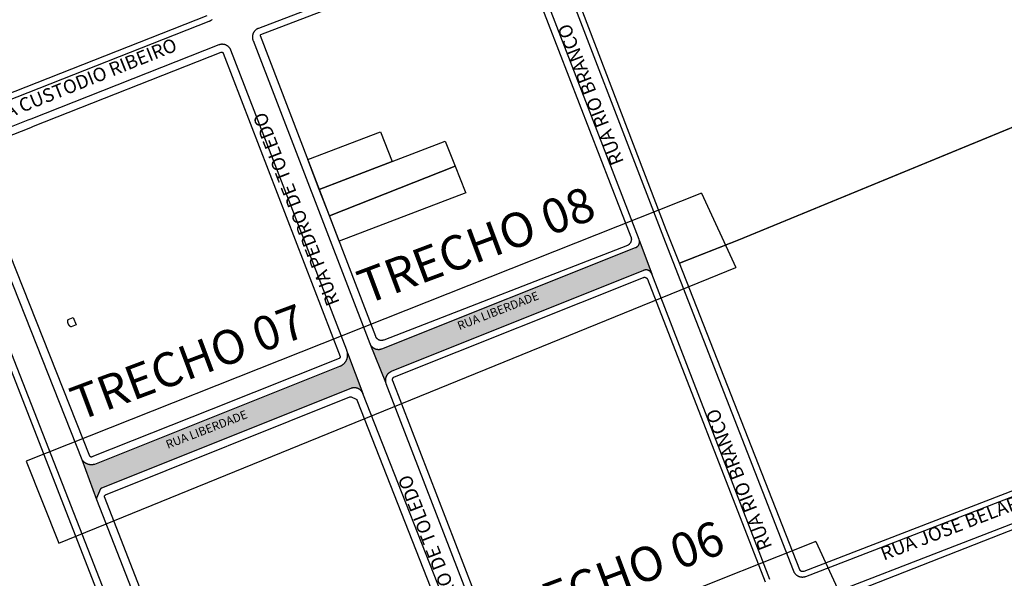
# Model space of a CAD drawing. Units: millimetres. Extents: x 701025 to 1402957, y 7641043 to 15283798.
# Drawn here: x 701211 to 701528, y 7641899 to 7642079 of the extents above; entities that cross this region are included whole.
import ezdxf

# ---------------------------------------------------------------- set-up
doc = ezdxf.new("R2010")
doc.units = ezdxf.units.MM
doc.header["$LTSCALE"] = 4
doc.header["$MEASUREMENT"] = 0
for name, color, linetype in [('AREA_SEM_CONSTRUCAO_CTGEO', 7, 'Continuous'), ('AUX_CTGEO', 4, 'Continuous'), ('LOTE_SEM_CADASTRO_CTGEO', 8, 'Continuous'), ('MEIO_FIO_CTGEO', 1, 'Continuous'), ('nome_trecho', 7, 'Continuous'), ('QUADRA_CTGEO', 7, 'Continuous')]:
    doc.layers.add(name, color=color, linetype=linetype)
doc.styles.get("Standard").update_dxf_attribs({"font": 'arial.ttf', "height": 3})

msp = doc.modelspace()

# ---------------------------------------------------------------- hatches: boundary and pattern name
at = {"layer": 'AUX_CTGEO', "true_color": 0x8f8f8f}
h = msp.add_hatch(color=252, dxfattribs=at)
h.dxf.hatch_style = 1
h.paths.add_polyline_path([(701411.857, 7641998.43), (701412.042, 7641998.486), (701412.244, 7641998.526), (701412.45, 7641998.544), (701412.657, 7641998.541), (701412.862, 7641998.517), (701413.064, 7641998.472), (701413.26, 7641998.406), (701413.448, 7641998.32), (701413.626, 7641998.215), (701413.793, 7641998.093), (701413.946, 7641997.954), (701414.084, 7641997.8), (701414.205, 7641997.633), (701414.343, 7641997.394), (701410.39, 7642008.146), (701410.435, 7642007.966), (701410.465, 7642007.76), (701410.473, 7642007.552), (701410.459, 7642007.344), (701410.424, 7642007.139), (701410.368, 7642006.939), (701410.292, 7642006.745), (701410.195, 7642006.561), (701410.08, 7642006.387), (701409.948, 7642006.227), (701409.8, 7642006.081), (701409.637, 7642005.951), (701409.462, 7642005.838), (701409.307, 7642005.761), (701409.211, 7642005.72), (701327.465, 7641973.147), (701327.278, 7641973.085), (701327.078, 7641973.034), (701326.875, 7641972.996), (701326.67, 7641972.972), (701326.464, 7641972.963), (701326.258, 7641972.968), (701326.052, 7641972.986), (701325.849, 7641973.019), (701325.648, 7641973.066), (701325.451, 7641973.127), (701325.258, 7641973.201), (701325.071, 7641973.288), (701324.89, 7641973.387), (701324.717, 7641973.499), (701324.551, 7641973.623), (701324.395, 7641973.757), (701324.248, 7641973.902), (701324.112, 7641974.057), (701323.986, 7641974.22), (701323.872, 7641974.392), (701323.727, 7641974.648), (701328.706, 7641962.438), (701328.678, 7641962.591), (701328.655, 7641962.798), (701328.647, 7641963.006), (701328.653, 7641963.214), (701328.674, 7641963.421), (701328.709, 7641963.626), (701328.758, 7641963.828), (701328.821, 7641964.027), (701328.898, 7641964.22), (701328.987, 7641964.408), (701329.09, 7641964.589), (701329.205, 7641964.762), (701329.331, 7641964.927), (701329.469, 7641965.083), (701329.617, 7641965.229), (701329.775, 7641965.365), (701329.942, 7641965.489), (701330.117, 7641965.601), (701330.3, 7641965.701), (701330.47, 7641965.78)])
h.paths.add_polyline_path([(701352.386, 7641976.648), (701382.185, 7641988.217), (701380.157, 7641993.44), (701350.358, 7641981.871)], flags=24)
h = msp.add_hatch(color=252, dxfattribs=at)
h.dxf.hatch_style = 1
h.paths.add_polyline_path([(701317.591, 7641960.428), (701317.769, 7641960.489), (701317.968, 7641960.542), (701318.169, 7641960.581), (701318.374, 7641960.606), (701318.579, 7641960.618), (701318.785, 7641960.615), (701318.989, 7641960.598), (701319.193, 7641960.567), (701319.393, 7641960.522), (701319.591, 7641960.464), (701319.783, 7641960.392), (701319.971, 7641960.307), (701320.152, 7641960.21), (701320.326, 7641960.1), (701320.492, 7641959.979), (701320.649, 7641959.846), (701320.797, 7641959.704), (701320.935, 7641959.551), (701321.062, 7641959.389), (701321.178, 7641959.219), (701321.282, 7641959.042), (701321.394, 7641958.816), (701316.472, 7641971.8), (701316.501, 7641971.534), (701316.511, 7641971.257), (701316.503, 7641970.979), (701316.476, 7641970.703), (701316.429, 7641970.43), (701316.364, 7641970.16), (701316.28, 7641969.896), (701316.178, 7641969.638), (701316.058, 7641969.388), (701315.921, 7641969.146), (701315.768, 7641968.915), (701315.599, 7641968.695), (701315.416, 7641968.487), (701315.218, 7641968.292), (701315.008, 7641968.112), (701314.785, 7641967.946), (701314.551, 7641967.796), (701314.308, 7641967.663), (701314.119, 7641967.576), (701313.991, 7641967.523), (701235.09, 7641936.065), (701234.904, 7641936.013), (701234.653, 7641935.96), (701234.398, 7641935.925), (701234.141, 7641935.907), (701233.884, 7641935.907), (701233.627, 7641935.925), (701233.372, 7641935.96), (701233.12, 7641936.013), (701232.872, 7641936.083), (701232.63, 7641936.17), (701232.394, 7641936.273), (701232.166, 7641936.392), (701231.947, 7641936.527), (701231.737, 7641936.676), (701231.538, 7641936.84), (701231.351, 7641937.016), (701231.177, 7641937.205), (701231.016, 7641937.406), (701230.905, 7641937.565), (701235.63, 7641924.779), (701235.622, 7641924.934), (701235.653, 7641925.047), (701237.035, 7641928.153), (701237.141, 7641928.269), (701237.239, 7641928.327)])
h.paths.add_polyline_path([(701258.555, 7641938.441), (701288.354, 7641950.01), (701286.326, 7641955.233), (701256.527, 7641943.664)], flags=24)

# ---------------------------------------------------------------- linework, layer by layer
at = {"layer": 'AREA_SEM_CONSTRUCAO_CTGEO'}
msp.add_lwpolyline([(701227.47, 7641980.181), (701227.41, 7641980.215), (701227.352, 7641980.251), (701227.295, 7641980.288), (701227.239, 7641980.328), (701227.185, 7641980.37), (701227.132, 7641980.413), (701227.081, 7641980.458), (701227.032, 7641980.506), (701226.984, 7641980.554), (701226.938, 7641980.605), (701226.893, 7641980.657), (701226.851, 7641980.71), (701226.81, 7641980.765), (701226.772, 7641980.821), (701226.735, 7641980.879), (701226.7, 7641980.938), (701226.668, 7641980.998), (701226.637, 7641981.059), (701226.609, 7641981.121), (701226.583, 7641981.184), (701226.559, 7641981.248), (701226.537, 7641981.313), (701226.518, 7641981.378), (701226.501, 7641981.445), (701226.486, 7641981.511), (701226.473, 7641981.578), (701226.463, 7641981.646), (701226.456, 7641981.714), (701226.45, 7641981.782), (701226.447, 7641981.85), (701226.447, 7641981.918), (701226.448, 7641981.987), (701226.452, 7641982.055), (701226.459, 7641982.123), (701226.468, 7641982.191), (701226.479, 7641982.258), (701226.493, 7641982.325), (701226.509, 7641982.391), (701226.527, 7641982.457), (701226.547, 7641982.522), (701226.57, 7641982.587), (701228.154, 7641983.223), (701229.123, 7641980.846), (701227.47, 7641980.181)], close=True, dxfattribs=at)
at = {"layer": 'AUX_CTGEO'}
for p, q in [((701430.386, 7642023.201), (701213.068, 7641936.995)), ((701430.386, 7642023.201), (701441.48, 7641999.29)), ((701223.555, 7641910.568), (701441.48, 7641999.29)), ((701213.068, 7641936.995), (701223.555, 7641910.568)), ((701467.156, 7641911.089), (701249.838, 7641824.882)), ((701467.156, 7641911.089), (701478.25, 7641887.178))]:
    msp.add_line(p, q, dxfattribs=at)
at = {"layer": 'LOTE_SEM_CADASTRO_CTGEO'}
msp.add_lwpolyline([(701208.249, 7641966.124), (701253.358, 7641849.938)], dxfattribs=at)
at = {"layer": 'MEIO_FIO_CTGEO'}
msp.add_line((701230.905, 7641937.565), (701235.66, 7641924.697), dxfattribs=at)
for points in [[(701380.009, 7642108.345), (701418.656, 7642007.584), (701459.918, 7641901.855), (701459.952, 7641901.754), (701459.989, 7641901.654), (701460.03, 7641901.555), (701460.074, 7641901.458), (701460.122, 7641901.362), (701460.173, 7641901.268), (701460.227, 7641901.176), (701460.285, 7641901.086), (701460.345, 7641900.998), (701460.408, 7641900.912), (701460.475, 7641900.828), (701460.544, 7641900.747), (701460.616, 7641900.668), (701460.691, 7641900.591), (701460.768, 7641900.518), (701460.848, 7641900.447), (701460.931, 7641900.379), (701461.015, 7641900.313), (701461.102, 7641900.251), (701461.191, 7641900.192), (701461.282, 7641900.136), (701461.375, 7641900.083), (701461.47, 7641900.033), (701461.566, 7641899.987), (701461.664, 7641899.944), (701461.763, 7641899.904), (701461.864, 7641899.868), (701461.965, 7641899.835), (701462.068, 7641899.806), (701462.172, 7641899.781), (701462.277, 7641899.759), (701462.382, 7641899.741), (701462.488, 7641899.726), (701462.594, 7641899.715), (701462.701, 7641899.708), (701462.808, 7641899.705), (701462.915, 7641899.705), (701463.021, 7641899.709), (701463.128, 7641899.717), (701463.234, 7641899.728), (701463.34, 7641899.743), (701463.445, 7641899.762), (701463.55, 7641899.784), (701463.654, 7641899.81), (701463.756, 7641899.84), (701463.858, 7641899.873), (701463.958, 7641899.91), (701593.557, 7641949.927)], [(701350.083, 7642100.016), (701287.769, 7642076.273), (701287.672, 7642076.234), (701287.576, 7642076.192), (701287.482, 7642076.146), (701287.389, 7642076.096), (701287.299, 7642076.044), (701287.21, 7642075.989), (701287.123, 7642075.93), (701287.038, 7642075.868), (701286.955, 7642075.804), (701286.875, 7642075.736), (701286.797, 7642075.666), (701286.721, 7642075.594), (701286.649, 7642075.518), (701286.578, 7642075.44), (701286.511, 7642075.36), (701286.446, 7642075.277), (701286.385, 7642075.192), (701286.326, 7642075.105), (701286.271, 7642075.017), (701286.218, 7642074.926), (701286.169, 7642074.833), (701286.123, 7642074.739), (701286.08, 7642074.643), (701286.041, 7642074.546), (701286.005, 7642074.447), (701285.973, 7642074.347), (701285.944, 7642074.247), (701285.919, 7642074.145), (701285.897, 7642074.042), (701285.879, 7642073.939), (701285.864, 7642073.835), (701285.853, 7642073.731), (701285.846, 7642073.626), (701285.843, 7642073.521), (701285.843, 7642073.417), (701285.846, 7642073.312), (701285.854, 7642073.207), (701285.865, 7642073.103), (701285.88, 7642072.999), (701285.898, 7642072.896), (701285.92, 7642072.793), (701285.945, 7642072.692), (701285.974, 7642072.591), (701286.007, 7642072.491), (701286.043, 7642072.393), (701323.624, 7641974.902), (701323.662, 7641974.806), (701323.703, 7641974.711), (701323.748, 7641974.618), (701323.796, 7641974.527), (701323.847, 7641974.437), (701323.901, 7641974.349), (701323.958, 7641974.263), (701324.018, 7641974.18), (701324.08, 7641974.098), (701324.146, 7641974.018), (701324.214, 7641973.941), (701324.285, 7641973.866), (701324.358, 7641973.793), (701324.434, 7641973.723), (701324.512, 7641973.656), (701324.593, 7641973.592), (701324.675, 7641973.53), (701324.76, 7641973.471), (701324.847, 7641973.415), (701324.935, 7641973.362), (701325.026, 7641973.313), (701325.118, 7641973.266), (701325.211, 7641973.222), (701325.306, 7641973.182), (701325.402, 7641973.145), (701325.5, 7641973.112), (701325.599, 7641973.081), (701325.698, 7641973.054), (701325.799, 7641973.031), (701325.9, 7641973.011), (701326.002, 7641972.995), (701326.104, 7641972.982), (701326.207, 7641972.972), (701326.31, 7641972.966), (701326.413, 7641972.964), (701326.516, 7641972.965), (701326.619, 7641972.97), (701326.722, 7641972.978), (701326.824, 7641972.99), (701326.926, 7641973.005), (701327.027, 7641973.024), (701327.128, 7641973.047), (701327.228, 7641973.072), (701327.327, 7641973.102), (701327.425, 7641973.134), (701327.521, 7641973.17), (701409.211, 7642005.72), (701409.275, 7642005.747), (701409.338, 7642005.776), (701409.4, 7642005.807), (701409.461, 7642005.84), (701409.52, 7642005.876), (701409.579, 7642005.913), (701409.636, 7642005.953), (701409.691, 7642005.994), (701409.746, 7642006.037), (701409.798, 7642006.082), (701409.849, 7642006.129), (701409.899, 7642006.178), (701409.946, 7642006.228), (701409.992, 7642006.28), (701410.036, 7642006.334), (701410.079, 7642006.389), (701410.119, 7642006.445), (701410.157, 7642006.503), (701410.193, 7642006.562), (701410.227, 7642006.622), (701410.26, 7642006.684), (701410.29, 7642006.746), (701410.317, 7642006.81), (701410.343, 7642006.874), (701410.366, 7642006.939), (701410.387, 7642007.006), (701410.406, 7642007.072), (701410.422, 7642007.14), (701410.436, 7642007.207), (701410.448, 7642007.276), (701410.457, 7642007.345), (701410.464, 7642007.413), (701410.469, 7642007.483), (701410.471, 7642007.552), (701410.47, 7642007.621), (701410.468, 7642007.691), (701410.463, 7642007.76), (701410.455, 7642007.829), (701410.445, 7642007.897), (701410.433, 7642007.965), (701410.418, 7642008.033), (701410.401, 7642008.1), (701410.382, 7642008.167), (701410.361, 7642008.233), (701410.337, 7642008.298), (701373.445, 7642103.957)], [(701271.868, 7642078.472), (701191.676, 7642046.916)], [(701272.823, 7642079.078), (701272.747, 7642079.008), (701272.668, 7642078.941), (701272.587, 7642078.877), (701272.503, 7642078.816), (701272.418, 7642078.757), (701272.331, 7642078.702), (701272.241, 7642078.65), (701272.15, 7642078.6), (701272.058, 7642078.554), (701271.964, 7642078.512), (701271.868, 7642078.472)], [(701192.357, 7642034.975), (701230.905, 7641937.565), (701230.979, 7641937.459), (701231.056, 7641937.356), (701231.136, 7641937.256), (701231.22, 7641937.158), (701231.308, 7641937.064), (701231.398, 7641936.972), (701231.492, 7641936.884), (701231.588, 7641936.799), (701231.688, 7641936.717), (701231.79, 7641936.639), (701231.894, 7641936.564), (701232.002, 7641936.493), (701232.111, 7641936.426), (701232.223, 7641936.362), (701232.337, 7641936.303), (701232.453, 7641936.247), (701232.571, 7641936.196), (701232.691, 7641936.148), (701232.812, 7641936.105), (701232.934, 7641936.066), (701233.058, 7641936.031), (701233.183, 7641936), (701233.309, 7641935.974), (701233.436, 7641935.951), (701233.563, 7641935.934), (701233.691, 7641935.921), (701233.819, 7641935.912), (701233.948, 7641935.907), (701234.077, 7641935.907), (701234.205, 7641935.912), (701234.333, 7641935.92), (701234.461, 7641935.934), (701234.589, 7641935.951), (701234.716, 7641935.973), (701234.841, 7641936), (701234.966, 7641936.03), (701235.09, 7641936.065), (701313.991, 7641967.523), (701314.119, 7641967.576), (701314.245, 7641967.634), (701314.369, 7641967.697), (701314.49, 7641967.763), (701314.61, 7641967.834), (701314.726, 7641967.909), (701314.841, 7641967.988), (701314.952, 7641968.07), (701315.06, 7641968.157), (701315.165, 7641968.247), (701315.268, 7641968.341), (701315.366, 7641968.438), (701315.462, 7641968.539), (701315.553, 7641968.643), (701315.642, 7641968.75), (701315.726, 7641968.86), (701315.806, 7641968.973), (701315.883, 7641969.089), (701315.955, 7641969.207), (701316.024, 7641969.327), (701316.088, 7641969.45), (701316.148, 7641969.575), (701316.203, 7641969.703), (701316.254, 7641969.831), (701316.301, 7641969.962), (701316.343, 7641970.094), (701316.38, 7641970.228), (701316.413, 7641970.363), (701316.441, 7641970.498), (701316.464, 7641970.635), (701316.483, 7641970.772), (701316.496, 7641970.91), (701316.505, 7641971.049), (701316.509, 7641971.187), (701316.509, 7641971.326), (701316.503, 7641971.465), (701316.493, 7641971.603), (701316.478, 7641971.741), (701316.458, 7641971.878), (701316.434, 7641972.015), (701316.404, 7641972.15), (701316.37, 7641972.284), (701316.332, 7641972.418), (701316.289, 7641972.549), (701316.241, 7641972.68), (701278.947, 7642069.219), (701278.909, 7642069.315), (701278.867, 7642069.409), (701278.822, 7642069.502), (701278.774, 7642069.593), (701278.722, 7642069.683), (701278.668, 7642069.77), (701278.611, 7642069.856), (701278.551, 7642069.94), (701278.488, 7642070.021), (701278.422, 7642070.101), (701278.353, 7642070.178), (701278.282, 7642070.252), (701278.209, 7642070.325), (701278.133, 7642070.394), (701278.054, 7642070.461), (701277.974, 7642070.525), (701277.891, 7642070.587), (701277.806, 7642070.645), (701277.719, 7642070.701), (701277.63, 7642070.753), (701277.54, 7642070.803), (701277.448, 7642070.849), (701277.354, 7642070.892), (701277.259, 7642070.932), (701277.163, 7642070.969), (701277.065, 7642071.002), (701276.966, 7642071.032), (701276.867, 7642071.059), (701276.766, 7642071.082), (701276.665, 7642071.101), (701276.563, 7642071.117), (701276.461, 7642071.13), (701276.358, 7642071.139), (701276.255, 7642071.145), (701276.152, 7642071.147), (701276.049, 7642071.145), (701275.946, 7642071.14), (701275.843, 7642071.131), (701275.741, 7642071.119), (701275.639, 7642071.104), (701275.538, 7642071.084), (701275.437, 7642071.062), (701275.337, 7642071.036), (701275.239, 7642071.006), (701275.141, 7642070.973), (701275.044, 7642070.937)], [(701275.044, 7642070.937), (701214.5, 7642047.045), (701213.606, 7642046.693), (701194.732, 7642039.245)], [(701255.856, 7641850.046), (701184.45, 7642032.38)], [(701410.382, 7642008.167), (701414.39, 7641997.264)], [(701411.78, 7641998.399), (701330.537, 7641965.806), (701330.441, 7641965.766), (701330.347, 7641965.723), (701330.254, 7641965.676), (701330.163, 7641965.626), (701330.073, 7641965.573), (701329.986, 7641965.517), (701329.9, 7641965.458), (701329.817, 7641965.396), (701329.736, 7641965.331), (701329.657, 7641965.263), (701329.58, 7641965.193), (701329.506, 7641965.12), (701329.435, 7641965.044), (701329.366, 7641964.966), (701329.3, 7641964.886), (701329.236, 7641964.803), (701329.176, 7641964.719), (701329.119, 7641964.632), (701329.064, 7641964.543), (701329.013, 7641964.453), (701328.965, 7641964.361), (701328.92, 7641964.267), (701328.878, 7641964.172), (701328.84, 7641964.075), (701328.805, 7641963.977), (701328.774, 7641963.878), (701328.746, 7641963.778), (701328.721, 7641963.677), (701328.7, 7641963.575), (701328.683, 7641963.472), (701328.669, 7641963.369), (701328.659, 7641963.266), (701328.652, 7641963.162), (701328.649, 7641963.058), (701328.649, 7641962.954), (701328.653, 7641962.85), (701328.661, 7641962.746), (701328.672, 7641962.643), (701328.687, 7641962.54), (701328.706, 7641962.438), (701328.728, 7641962.336), (701328.753, 7641962.235), (701328.782, 7641962.135), (701328.814, 7641962.037), (701328.85, 7641961.939), (701366.504, 7641864.449)], [(701452.447, 7641898.873), (701414.39, 7641997.264), (701414.364, 7641997.328), (701414.336, 7641997.391), (701414.306, 7641997.453), (701414.274, 7641997.514), (701414.239, 7641997.573), (701414.203, 7641997.632), (701414.164, 7641997.689), (701414.124, 7641997.744), (701414.082, 7641997.799), (701414.038, 7641997.852), (701413.992, 7641997.903), (701413.944, 7641997.953), (701413.895, 7641998), (701413.844, 7641998.047), (701413.791, 7641998.091), (701413.737, 7641998.134), (701413.682, 7641998.175), (701413.625, 7641998.213), (701413.567, 7641998.25), (701413.507, 7641998.285), (701413.447, 7641998.318), (701413.385, 7641998.349), (701413.322, 7641998.377), (701413.259, 7641998.403), (701413.194, 7641998.428), (701413.129, 7641998.45), (701413.063, 7641998.469), (701412.997, 7641998.487), (701412.929, 7641998.502), (701412.862, 7641998.514), (701412.794, 7641998.525), (701412.725, 7641998.533), (701412.657, 7641998.539), (701412.588, 7641998.542), (701412.519, 7641998.543), (701412.45, 7641998.542), (701412.382, 7641998.538), (701412.313, 7641998.532), (701412.245, 7641998.523), (701412.177, 7641998.512), (701412.109, 7641998.499), (701412.042, 7641998.484), (701411.976, 7641998.466), (701411.91, 7641998.446), (701411.845, 7641998.424), (701411.78, 7641998.399)], [(701323.624, 7641974.902), (701328.706, 7641962.438)], [(701316.468, 7641971.809), (701321.432, 7641958.715)], [(701651.373, 7641963.569), (701467.152, 7641892.322)], [(701359.375, 7641862.234), (701321.432, 7641958.715), (701321.393, 7641958.81), (701321.35, 7641958.904), (701321.304, 7641958.996), (701321.256, 7641959.086), (701321.204, 7641959.175), (701321.149, 7641959.262), (701321.091, 7641959.347), (701321.03, 7641959.43), (701320.967, 7641959.511), (701320.901, 7641959.589), (701320.832, 7641959.665), (701320.76, 7641959.739), (701320.686, 7641959.811), (701320.61, 7641959.88), (701320.531, 7641959.946), (701320.45, 7641960.009), (701320.367, 7641960.07), (701320.282, 7641960.127), (701320.195, 7641960.182), (701320.107, 7641960.234), (701320.016, 7641960.283), (701319.924, 7641960.328), (701319.83, 7641960.371), (701319.735, 7641960.41), (701319.639, 7641960.446), (701319.541, 7641960.478), (701319.443, 7641960.508), (701319.343, 7641960.533), (701319.243, 7641960.556), (701319.142, 7641960.575), (701319.04, 7641960.59), (701318.938, 7641960.602), (701318.836, 7641960.611), (701318.733, 7641960.616), (701318.63, 7641960.617), (701318.528, 7641960.615), (701318.425, 7641960.609), (701318.322, 7641960.6), (701318.22, 7641960.587), (701318.119, 7641960.571), (701318.018, 7641960.552), (701317.918, 7641960.529), (701317.819, 7641960.502), (701317.72, 7641960.472), (701317.623, 7641960.439), (701317.527, 7641960.403), (701237.274, 7641928.341), (701237.259, 7641928.335), (701237.243, 7641928.328), (701237.228, 7641928.32), (701237.214, 7641928.312), (701237.199, 7641928.304), (701237.185, 7641928.295), (701237.171, 7641928.285), (701237.158, 7641928.275), (701237.144, 7641928.265), (701237.131, 7641928.254), (701237.119, 7641928.243), (701237.107, 7641928.231), (701237.095, 7641928.219), (701237.084, 7641928.207), (701237.073, 7641928.194), (701237.063, 7641928.181), (701237.053, 7641928.167), (701237.043, 7641928.154), (701237.034, 7641928.14), (701237.026, 7641928.125), (701237.017, 7641928.11), (701237.01, 7641928.095), (701237.003, 7641928.08), (701235.669, 7641925.082), (701235.662, 7641925.066), (701235.656, 7641925.05), (701235.65, 7641925.034), (701235.645, 7641925.018), (701235.641, 7641925.001), (701235.637, 7641924.984), (701235.633, 7641924.967), (701235.631, 7641924.95), (701235.628, 7641924.933), (701235.627, 7641924.916), (701235.626, 7641924.899), (701235.625, 7641924.882), (701235.626, 7641924.865), (701235.626, 7641924.848), (701235.628, 7641924.83), (701235.63, 7641924.813), (701235.632, 7641924.796), (701235.635, 7641924.779), (701235.639, 7641924.763), (701235.643, 7641924.746), (701235.648, 7641924.729), (701235.654, 7641924.713), (701235.66, 7641924.697), (701273.703, 7641827.243)]]:
    msp.add_lwpolyline(points, dxfattribs=at)
at = {"layer": 'nome_trecho'}
for points in [[(701327.063, 7642042.963), (701330.817, 7642033.439), (701307.382, 7642024.465), (701303.716, 7642034.024), (701327.063, 7642042.963)], [(701351.12, 7642031.959), (701310.631, 7642015.991), (701307.382, 7642024.465), (701347.91, 7642039.983), (701351.12, 7642031.959)], [(701354.546, 7642023.38), (701313.782, 7642007.772), (701310.631, 7642015.991), (701351.12, 7642031.959), (701354.376, 7642023.819), (701354.546, 7642023.38)]]:
    msp.add_lwpolyline(points, close=True, dxfattribs=at)
at = {"layer": 'QUADRA_CTGEO'}
for points in [[(701550.632, 7642052.783), (701442.25, 7642008.131), (701423.292, 7642000.672), (701419.082, 7642011.391), (701381.746, 7642109.059)], [(701371.035, 7642103.724), (701407.708, 7642009.149), (701407.732, 7642009.072), (701407.753, 7642008.994), (701407.771, 7642008.915), (701407.786, 7642008.836), (701407.799, 7642008.756), (701407.809, 7642008.676), (701407.816, 7642008.595), (701407.82, 7642008.515), (701407.821, 7642008.434), (701407.82, 7642008.353), (701407.816, 7642008.272), (701407.809, 7642008.192), (701407.799, 7642008.112), (701407.786, 7642008.032), (701407.771, 7642007.952), (701407.753, 7642007.874), (701407.732, 7642007.796), (701407.708, 7642007.718), (701407.682, 7642007.642), (701407.653, 7642007.566), (701407.621, 7642007.492), (701407.587, 7642007.419), (701407.551, 7642007.347), (701407.511, 7642007.276), (701407.47, 7642007.207), (701407.426, 7642007.139), (701407.379, 7642007.073), (701407.331, 7642007.008), (701407.28, 7642006.945), (701407.227, 7642006.884), (701407.172, 7642006.825), (701407.115, 7642006.768), (701407.056, 7642006.713), (701406.995, 7642006.66), (701406.932, 7642006.609), (701406.867, 7642006.561), (701406.801, 7642006.514), (701406.733, 7642006.47), (701406.664, 7642006.429), (701406.593, 7642006.389), (701328.13, 7641975.96), (701328.065, 7641975.937), (701328, 7641975.915), (701327.935, 7641975.896), (701327.868, 7641975.879), (701327.801, 7641975.864), (701327.734, 7641975.852), (701327.666, 7641975.842), (701327.598, 7641975.834), (701327.53, 7641975.829), (701327.462, 7641975.826), (701327.393, 7641975.825), (701327.325, 7641975.827), (701327.257, 7641975.831), (701327.188, 7641975.837), (701327.12, 7641975.846), (701327.053, 7641975.856), (701326.986, 7641975.87), (701326.919, 7641975.885), (701326.853, 7641975.903), (701326.787, 7641975.923), (701326.723, 7641975.945), (701326.659, 7641975.97), (701326.596, 7641975.997), (701326.534, 7641976.025), (701326.473, 7641976.056), (701326.413, 7641976.089), (701326.354, 7641976.124), (701326.296, 7641976.161), (701326.24, 7641976.2), (701326.185, 7641976.241), (701326.132, 7641976.284), (701326.08, 7641976.329), (701326.029, 7641976.375), (701325.98, 7641976.423), (701325.933, 7641976.472), (701325.888, 7641976.524), (701325.844, 7641976.576), (701325.802, 7641976.631), (701325.762, 7641976.686), (701325.724, 7641976.743), (701325.688, 7641976.801), (701325.654, 7641976.861), (701325.622, 7641976.921), (701325.592, 7641976.983), (701325.565, 7641977.045), (701325.539, 7641977.109), (701288.425, 7642073.905), (701288.422, 7642073.915), (701288.419, 7642073.925), (701288.416, 7642073.935), (701288.413, 7642073.945), (701288.411, 7642073.955), (701288.409, 7642073.965), (701288.408, 7642073.976), (701288.407, 7642073.986), (701288.406, 7642073.997), (701288.406, 7642074.007), (701288.406, 7642074.018), (701288.406, 7642074.028), (701288.407, 7642074.039), (701288.408, 7642074.049), (701288.409, 7642074.059), (701288.411, 7642074.07), (701288.413, 7642074.08), (701288.416, 7642074.09), (701288.419, 7642074.1), (701288.422, 7642074.11), (701288.425, 7642074.12), (701288.429, 7642074.13), (701288.434, 7642074.139), (701288.438, 7642074.149), (701288.443, 7642074.158), (701288.448, 7642074.167), (701288.454, 7642074.176), (701288.46, 7642074.184), (701288.466, 7642074.193), (701288.472, 7642074.201), (701288.479, 7642074.209), (701288.486, 7642074.217), (701288.494, 7642074.225), (701288.501, 7642074.232), (701288.509, 7642074.239), (701288.517, 7642074.246), (701288.525, 7642074.252), (701288.534, 7642074.258), (701288.542, 7642074.264), (701288.551, 7642074.27), (701288.56, 7642074.275), (701288.57, 7642074.28), (701288.579, 7642074.284), (701288.589, 7642074.289), (701288.598, 7642074.292), (701368.455, 7642104.869)], [(701271.141, 7642080.32), (701191.024, 7642048.794)], [(701195.037, 7642036.742), (701214.501, 7642044.423), (701215.395, 7642044.776), (701275.762, 7642068.597), (701275.762, 7642068.597), (701275.778, 7642068.603), (701275.794, 7642068.609), (701275.811, 7642068.614), (701275.827, 7642068.618), (701275.844, 7642068.622), (701275.861, 7642068.625), (701275.878, 7642068.627), (701275.895, 7642068.629), (701275.912, 7642068.631), (701275.929, 7642068.632), (701275.946, 7642068.632), (701275.963, 7642068.632), (701275.981, 7642068.631), (701275.998, 7642068.629), (701276.015, 7642068.627), (701276.032, 7642068.625), (701276.048, 7642068.621), (701276.065, 7642068.617), (701276.082, 7642068.613), (701276.098, 7642068.608), (701276.114, 7642068.603), (701276.131, 7642068.597), (701276.146, 7642068.59), (701276.162, 7642068.583), (701276.177, 7642068.575), (701276.192, 7642068.567), (701276.207, 7642068.558), (701276.222, 7642068.549), (701276.236, 7642068.539), (701276.25, 7642068.529), (701276.263, 7642068.518), (701276.276, 7642068.507), (701276.289, 7642068.496), (701276.301, 7642068.484), (701276.313, 7642068.471), (701276.324, 7642068.458), (701276.335, 7642068.445), (701276.346, 7642068.432), (701276.356, 7642068.418), (701276.365, 7642068.404), (701276.374, 7642068.389), (701276.383, 7642068.374), (701276.391, 7642068.359), (701276.399, 7642068.344), (701276.406, 7642068.328), (701276.412, 7642068.312), (701314.055, 7641970.707), (701314.061, 7641970.691), (701314.066, 7641970.674), (701314.071, 7641970.658), (701314.075, 7641970.641), (701314.079, 7641970.624), (701314.082, 7641970.607), (701314.084, 7641970.59), (701314.086, 7641970.573), (701314.087, 7641970.555), (701314.088, 7641970.538), (701314.088, 7641970.521), (701314.087, 7641970.503), (701314.086, 7641970.486), (701314.085, 7641970.469), (701314.082, 7641970.452), (701314.079, 7641970.435), (701314.076, 7641970.418), (701314.072, 7641970.401), (701314.067, 7641970.384), (701314.062, 7641970.368), (701314.056, 7641970.351), (701314.05, 7641970.335), (701314.043, 7641970.319), (701314.035, 7641970.304), (701314.027, 7641970.288), (701314.019, 7641970.273), (701314.01, 7641970.258), (701314, 7641970.244), (701313.99, 7641970.23), (701313.979, 7641970.216), (701313.968, 7641970.203), (701313.957, 7641970.19), (701313.945, 7641970.177), (701313.933, 7641970.165), (701313.92, 7641970.153), (701313.907, 7641970.142), (701313.893, 7641970.131), (701313.879, 7641970.121), (701313.865, 7641970.111), (701313.851, 7641970.102), (701313.836, 7641970.093), (701313.82, 7641970.084), (701313.805, 7641970.077), (701313.789, 7641970.069), (701313.773, 7641970.063), (701272.589, 7641953.643), (701234.187, 7641938.332), (701234.17, 7641938.326), (701234.154, 7641938.32), (701234.137, 7641938.315), (701234.12, 7641938.311), (701234.103, 7641938.307), (701234.086, 7641938.303), (701234.069, 7641938.301), (701234.051, 7641938.299), (701234.034, 7641938.297), (701234.016, 7641938.296), (701233.999, 7641938.296), (701233.982, 7641938.297), (701233.964, 7641938.298), (701233.947, 7641938.299), (701233.929, 7641938.301), (701233.912, 7641938.304), (701233.895, 7641938.308), (701233.878, 7641938.312), (701233.861, 7641938.316), (701233.844, 7641938.322), (701233.828, 7641938.327), (701233.812, 7641938.334), (701233.796, 7641938.341), (701233.78, 7641938.348), (701233.764, 7641938.356), (701233.749, 7641938.365), (701233.734, 7641938.374), (701233.72, 7641938.383), (701233.705, 7641938.393), (701233.692, 7641938.404), (701233.678, 7641938.415), (701233.665, 7641938.426), (701233.652, 7641938.438), (701233.64, 7641938.451), (701233.628, 7641938.464), (701233.617, 7641938.477), (701233.606, 7641938.49), (701233.595, 7641938.504), (701233.585, 7641938.519), (701233.576, 7641938.534), (701233.567, 7641938.549), (701233.559, 7641938.564), (701233.551, 7641938.579), (701233.543, 7641938.595), (701233.537, 7641938.611), (701194.755, 7642036.092)], [(701580.459, 7641946.764), (701463.312, 7641901.502), (701463.279, 7641901.49), (701463.246, 7641901.479), (701463.212, 7641901.469), (701463.179, 7641901.461), (701463.145, 7641901.453), (701463.11, 7641901.447), (701463.076, 7641901.442), (701463.041, 7641901.438), (701463.007, 7641901.436), (701462.972, 7641901.435), (701462.937, 7641901.434), (701462.902, 7641901.436), (701462.868, 7641901.438), (701462.833, 7641901.441), (701462.799, 7641901.446), (701462.764, 7641901.452), (701462.73, 7641901.459), (701462.697, 7641901.467), (701462.663, 7641901.477), (701462.63, 7641901.487), (701462.597, 7641901.499), (701462.565, 7641901.512), (701462.533, 7641901.526), (701462.502, 7641901.541), (701462.471, 7641901.557), (701462.441, 7641901.574), (701462.411, 7641901.593), (701462.382, 7641901.612), (701462.354, 7641901.632), (701462.326, 7641901.654), (701462.3, 7641901.676), (701462.274, 7641901.699), (701462.249, 7641901.723), (701462.224, 7641901.748), (701462.201, 7641901.773), (701462.178, 7641901.8), (701462.157, 7641901.827), (701462.136, 7641901.855), (701462.116, 7641901.884), (701462.098, 7641901.913), (701462.08, 7641901.943), (701462.064, 7641901.974), (701462.048, 7641902.005), (701462.034, 7641902.037), (701462.02, 7641902.069), (701423.292, 7642000.672), (701442.424, 7642008.203), (701550.632, 7642052.783)], [(701368.748, 7641865.238), (701331.038, 7641962.871), (701331.026, 7641962.904), (701331.016, 7641962.936), (701331.006, 7641962.97), (701330.997, 7641963.003), (701330.99, 7641963.037), (701330.984, 7641963.071), (701330.979, 7641963.106), (701330.975, 7641963.14), (701330.973, 7641963.175), (701330.971, 7641963.209), (701330.971, 7641963.244), (701330.972, 7641963.279), (701330.974, 7641963.313), (701330.978, 7641963.348), (701330.983, 7641963.382), (701330.988, 7641963.416), (701330.995, 7641963.45), (701331.004, 7641963.484), (701331.013, 7641963.517), (701331.023, 7641963.55), (701331.035, 7641963.583), (701331.048, 7641963.615), (701331.062, 7641963.647), (701331.077, 7641963.678), (701331.093, 7641963.709), (701331.11, 7641963.739), (701331.128, 7641963.769), (701331.147, 7641963.798), (701331.167, 7641963.826), (701331.188, 7641963.853), (701331.21, 7641963.88), (701331.233, 7641963.906), (701331.257, 7641963.931), (701331.282, 7641963.956), (701331.307, 7641963.979), (701331.333, 7641964.002), (701331.361, 7641964.023), (701331.388, 7641964.044), (701331.417, 7641964.064), (701331.446, 7641964.082), (701331.476, 7641964.1), (701331.506, 7641964.117), (701331.537, 7641964.132), (701331.569, 7641964.147), (701331.601, 7641964.16), (701411.701, 7641996.102), (701411.701, 7641996.102), (701411.733, 7641996.114), (701411.765, 7641996.125), (701411.798, 7641996.135), (701411.831, 7641996.144), (701411.865, 7641996.151), (701411.899, 7641996.158), (701411.933, 7641996.163), (701411.967, 7641996.167), (701412.001, 7641996.17), (701412.035, 7641996.172), (701412.069, 7641996.173), (701412.104, 7641996.172), (701412.138, 7641996.171), (701412.172, 7641996.168), (701412.206, 7641996.164), (701412.24, 7641996.159), (701412.274, 7641996.152), (701412.308, 7641996.145), (701412.341, 7641996.136), (701412.374, 7641996.126), (701412.406, 7641996.115), (701412.438, 7641996.103), (701412.47, 7641996.09), (701412.501, 7641996.076), (701412.532, 7641996.06), (701412.562, 7641996.044), (701412.592, 7641996.027), (701412.621, 7641996.008), (701412.649, 7641995.989), (701412.677, 7641995.969), (701412.704, 7641995.947), (701412.73, 7641995.925), (701412.755, 7641995.902), (701412.78, 7641995.878), (701412.804, 7641995.854), (701412.827, 7641995.828), (701412.849, 7641995.802), (701412.87, 7641995.775), (701412.89, 7641995.747), (701412.909, 7641995.718), (701412.928, 7641995.689), (701412.945, 7641995.66), (701412.961, 7641995.629), (701412.976, 7641995.599), (701412.99, 7641995.567), (701413.003, 7641995.535), (701450.868, 7641898.186)], [(701208.249, 7641966.124), (701253.358, 7641849.938)], [(701276.176, 7641827.918), (701238.287, 7641925.457), (701238.281, 7641925.473), (701238.275, 7641925.49), (701238.271, 7641925.506), (701238.266, 7641925.523), (701238.263, 7641925.54), (701238.259, 7641925.557), (701238.257, 7641925.574), (701238.255, 7641925.592), (701238.254, 7641925.609), (701238.253, 7641925.626), (701238.253, 7641925.643), (701238.253, 7641925.661), (701238.254, 7641925.678), (701238.256, 7641925.695), (701238.258, 7641925.713), (701238.261, 7641925.73), (701238.265, 7641925.747), (701238.269, 7641925.763), (701238.273, 7641925.78), (701238.279, 7641925.797), (701238.284, 7641925.813), (701238.291, 7641925.829), (701238.298, 7641925.845), (701238.305, 7641925.861), (701238.313, 7641925.876), (701238.322, 7641925.891), (701238.331, 7641925.906), (701238.34, 7641925.92), (701238.35, 7641925.935), (701238.361, 7641925.948), (701238.372, 7641925.962), (701238.383, 7641925.975), (701238.395, 7641925.987), (701238.407, 7641926), (701238.42, 7641926.011), (701238.433, 7641926.023), (701238.447, 7641926.033), (701238.461, 7641926.044), (701238.475, 7641926.054), (701238.489, 7641926.063), (701238.504, 7641926.072), (701238.52, 7641926.08), (701238.535, 7641926.088), (701238.551, 7641926.095), (701238.567, 7641926.102), (701317.257, 7641957.669), (701317.273, 7641957.675), (701317.29, 7641957.681), (701317.306, 7641957.686), (701317.323, 7641957.69), (701317.339, 7641957.694), (701317.356, 7641957.697), (701317.373, 7641957.7), (701317.39, 7641957.702), (701317.407, 7641957.704), (701317.424, 7641957.705), (701317.441, 7641957.705), (701317.459, 7641957.705), (701317.476, 7641957.704), (701317.493, 7641957.703), (701317.51, 7641957.701), (701317.527, 7641957.698), (701317.544, 7641957.695), (701317.56, 7641957.691), (701317.577, 7641957.687), (701317.593, 7641957.682), (701317.61, 7641957.677), (701317.626, 7641957.671), (701317.642, 7641957.664), (701319.214, 7641956.986), (701319.23, 7641956.979), (701319.245, 7641956.971), (701319.26, 7641956.963), (701319.275, 7641956.955), (701319.289, 7641956.945), (701319.304, 7641956.936), (701319.317, 7641956.926), (701319.331, 7641956.915), (701319.344, 7641956.904), (701319.357, 7641956.893), (701319.369, 7641956.881), (701319.381, 7641956.868), (701319.392, 7641956.856), (701319.404, 7641956.843), (701319.414, 7641956.829), (701319.424, 7641956.815), (701319.434, 7641956.801), (701319.443, 7641956.787), (701319.452, 7641956.772), (701319.46, 7641956.757), (701319.467, 7641956.741), (701319.475, 7641956.726), (701319.481, 7641956.71), (701357.468, 7641860.116)], [(701467.912, 7641890.386), (701582.521, 7641935.387)]]:
    msp.add_lwpolyline(points, dxfattribs=at)

# ---------------------------------------------------------------- texts
at = {"layer": 'nome_trecho', "attachment_point": 7}
for s, insert, char_height, rotation in [('RUA RIO BRANCO', (701406.758, 7642033.786), 4.3686, 111.30997), ('RUA CUSTODIO RIBEIRO', (701200.147, 7642042.995), 4.3686, 21.84599), ('RUA PEDRO DE TOLEDO', (701315.259, 7641988.532), 4.3686, 111.30997), ('RUA LIBERDADE', (701352.778, 7641978.343), 2.719, 21.21778), ('RUA LIBERDADE', (701258.946, 7641940.136), 2.719, 21.21778), ('RUA RIO BRANCO', (701454.483, 7641909.907), 4.3686, 111.30997), ('RUA PEDRO DE TOLEDO', (701361.927, 7641871.864), 4.3686, 111.30997), ('RUA JOSE BELARMINO', (701489.569, 7641903.677), 4.3686, 21.0749)]:
    msp.add_mtext(s, dxfattribs=dict(at, insert=insert, char_height=char_height, rotation=rotation))
at = {"layer": 'nome_trecho', "color": 10, "attachment_point": 7, "rotation": 20.53007}
for s, insert, char_height in [('TRECHO 08', (701323.66, 7641984.08), 11.1075), ('TRECHO 07', (701231.225, 7641946.65), 10.9994), ('TRECHO 06', (701365.273, 7641876.576), 11.1075)]:
    msp.add_mtext(s, dxfattribs=dict(at, insert=insert, char_height=char_height))

doc.saveas('drawing.dxf')
